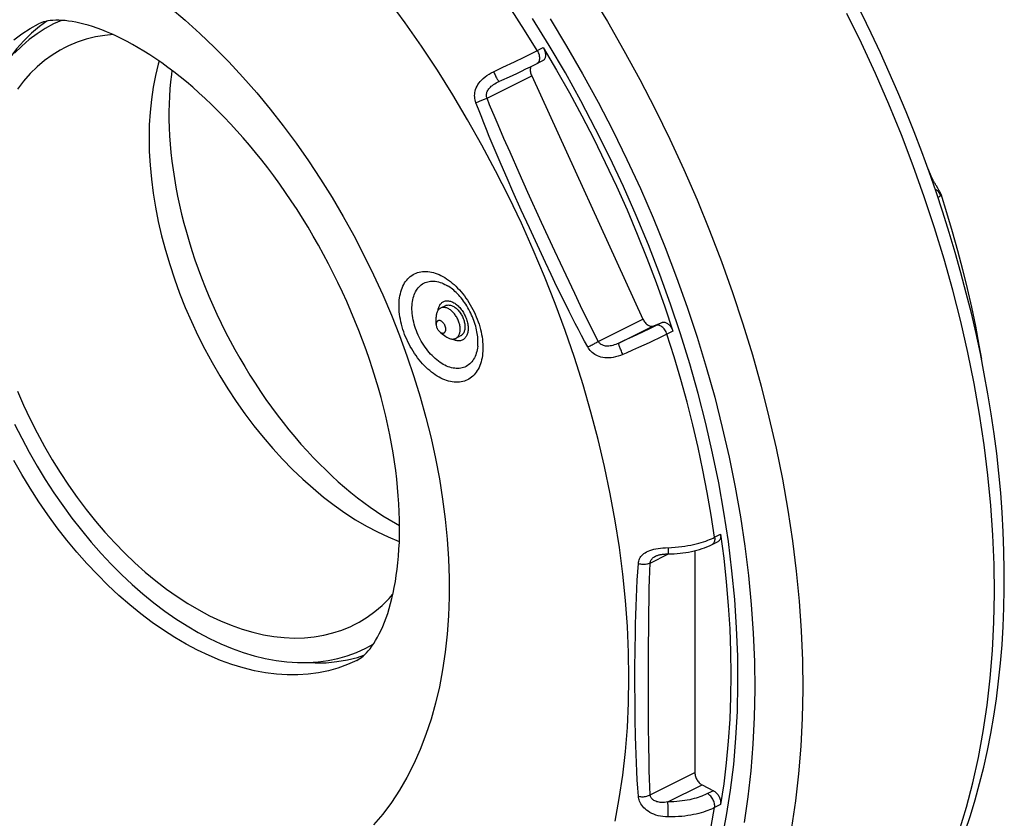
# Model space of a CAD drawing. Units: millimetres. Extents: x -22 to 22, y -38 to 65.
# Drawn here: x -7 to 22, y -26 to -2 of the extents above; entities that cross this region are included whole.
import ezdxf

# ---------------------------------------------------------------- set-up
doc = ezdxf.new("R2010")
doc.units = ezdxf.units.MM
doc.header["$LTSCALE"] = 16.335
doc.layers.get('0').update_dxf_attribs({"linetype": 'CONTINUOUS'})
for name, color, linetype in [('ASSI', 7, 'CONTINUOUS'), ('RACCORDO', 7, 'CONTINUOUS'), ('SMUSSO', 7, 'CONTINUOUS')]:
    doc.layers.add(name, color=color, linetype=linetype)

msp = doc.modelspace()

# ---------------------------------------------------------------- linework, layer by layer
at = {"color": 7, "linetype": 'CONTINUOUS'}
for p, q in [((-5.946, -2.149), (-6.162, -2.305)), ((-5.514, -2.125), (-5.748, -2.231)), ((3.464, -20.656), (3.688, -20.534)), ((3.226, -20.924), (3.414, -20.862)), ((2.924, -20.998), (3.226, -20.924))]:
    msp.add_line(p, q, dxfattribs=at)
for points in [[(-6.162, -2.305), (-6.399, -2.506), (-6.624, -2.728), (-6.836, -2.969), (-7.034, -3.228), (-7.144, -3.393)], [(-5.748, -2.231), (-5.99, -2.363), (-6.233, -2.519), (-6.465, -2.694), (-6.685, -2.886), (-6.895, -3.097)], [(-3.991, -2.546), (-4.228, -2.569), (-4.51, -2.616), (-4.783, -2.684), (-5.048, -2.771), (-5.305, -2.878), (-5.402, -2.924)], [(-5.402, -2.924), (-5.553, -3.004), (-5.79, -3.15), (-6.017, -3.314), (-6.232, -3.497), (-6.436, -3.697), (-6.628, -3.916), (-6.808, -4.151)], [(-6.808, -13.07), (-6.628, -13.485), (-6.436, -13.896), (-6.232, -14.3), (-6.017, -14.698), (-5.79, -15.09), (-5.553, -15.472), (-5.305, -15.846), (-5.048, -16.21), (-4.783, -16.562), (-4.51, -16.903), (-4.228, -17.233), (-3.94, -17.548), (-3.645, -17.85), (-3.345, -18.138), (-3.039, -18.41), (-2.73, -18.666), (-2.416, -18.906), (-2.1, -19.129), (-1.783, -19.334), (-1.464, -19.522), (-1.142, -19.693)], [(-6.895, -14.037), (-6.685, -14.458), (-6.465, -14.871), (-6.233, -15.277), (-5.99, -15.676), (-5.738, -16.065), (-5.476, -16.445), (-5.205, -16.815), (-4.926, -17.173), (-4.639, -17.519), (-4.344, -17.854), (-4.044, -18.174), (-3.737, -18.481), (-3.424, -18.774), (-3.107, -19.05), (-2.786, -19.311), (-2.461, -19.557), (-2.134, -19.785), (-1.805, -19.995), (-1.475, -20.188), (-1.142, -20.364)], [(3.118, -19.963), (3.269, -19.883), (3.506, -19.738), (3.733, -19.573), (3.948, -19.391), (4.152, -19.19), (4.267, -19.059)], [(-1.142, -19.693), (-0.82, -19.844), (-0.501, -19.976), (-0.183, -20.088), (0.132, -20.181), (0.446, -20.254), (0.756, -20.307), (1.061, -20.34), (1.362, -20.353), (1.656, -20.346), (1.944, -20.319), (2.226, -20.271), (2.499, -20.204), (2.765, -20.116), (3.022, -20.009), (3.118, -19.963)], [(-1.142, -20.364), (-0.809, -20.521), (-0.479, -20.658), (-0.15, -20.776), (0.177, -20.876), (0.502, -20.955), (0.823, -21.015), (1.14, -21.055), (1.453, -21.076), (1.76, -21.076), (2.061, -21.056), (2.355, -21.017), (2.642, -20.957), (2.921, -20.878), (3.193, -20.779), (3.464, -20.656)], [(1.683, -21.076), (1.971, -21.088), (2.296, -21.081), (2.614, -21.05), (2.924, -20.998)]]:
    msp.add_lwpolyline(points, dxfattribs=at)
at = {"layer": 'ASSI', "color": 7, "linetype": 'CONTINUOUS'}
for p, q in [((5.815, -10.545), (5.674, -10.615)), ((6.263, -11.439), (6.121, -11.51))]:
    msp.add_line(p, q, dxfattribs=at)
for points in [[(13.975, -26.316), (14.115, -25.589), (14.231, -24.844), (14.323, -24.082), (14.389, -23.305), (14.432, -22.511), (14.449, -21.705), (14.442, -20.887), (14.41, -20.056), (14.353, -19.215), (14.272, -18.366), (14.166, -17.507), (14.036, -16.642), (13.881, -15.772), (13.702, -14.897), (13.5, -14.019), (13.275, -13.14), (13.025, -12.258), (12.754, -11.378), (12.46, -10.5), (12.144, -9.624), (11.806, -8.752), (11.447, -7.887), (11.068, -7.026), (10.668, -6.174), (10.249, -5.332), (9.811, -4.498), (9.355, -3.676), (8.881, -2.867), (8.389, -2.07)], [(5.815, -10.545), (5.824, -10.541), (5.843, -10.534), (5.862, -10.529), (5.883, -10.525), (5.904, -10.524), (5.925, -10.525), (5.948, -10.528), (5.97, -10.533), (5.993, -10.54), (6.016, -10.548), (6.039, -10.559)], [(6.039, -10.559), (6.062, -10.572), (6.085, -10.586), (6.108, -10.602), (6.131, -10.619), (6.153, -10.639), (6.174, -10.66), (6.195, -10.682), (6.216, -10.705), (6.236, -10.73), (6.254, -10.756), (6.272, -10.783), (6.289, -10.811), (6.305, -10.839), (6.32, -10.869), (6.333, -10.898), (6.345, -10.928), (6.356, -10.959), (6.366, -10.99), (6.374, -11.02), (6.381, -11.051), (6.386, -11.081), (6.39, -11.111), (6.392, -11.14), (6.393, -11.169), (6.392, -11.197), (6.39, -11.224), (6.386, -11.25), (6.381, -11.275), (6.374, -11.299), (6.366, -11.321), (6.356, -11.342), (6.345, -11.362), (6.333, -11.379), (6.32, -11.396), (6.305, -11.41), (6.289, -11.423), (6.272, -11.434), (6.263, -11.439)]]:
    msp.add_lwpolyline(points, dxfattribs=at)
at = {"layer": 'RACCORDO', "color": 253, "linetype": 'CONTINUOUS'}
for p, q in [((8.143, -3.207), (8.433, -3.064)), ((8.433, -3.064), (8.703, -2.929)), ((7.514, -3.511), (7.851, -3.349)), ((7.851, -3.349), (8.143, -3.207)), ((7.044, -4.423), (8.362, -3.764)), ((7.237, -3.643), (7.514, -3.511)), ((7.399, -3.928), (7.402, -3.928)), ((6.717, -4.555), (6.824, -4.512)), ((6.824, -4.512), (6.94, -4.465)), ((6.94, -4.465), (7.044, -4.423)), ((7.723, -6.017), (7.544, -5.609)), ((7.992, -6.624), (7.723, -6.017)), ((7.635, -6.783), (7.459, -6.377)), ((8.253, -7.202), (7.992, -6.624)), ((7.808, -7.174), (7.635, -6.783)), ((8.056, -7.73), (7.808, -7.174)), ((8.656, -8.088), (8.253, -7.202)), ((8.294, -8.252), (8.056, -7.73)), ((9.047, -8.937), (8.656, -8.088)), ((8.529, -8.762), (8.294, -8.252)), ((8.769, -9.275), (8.529, -8.762)), ((9.375, -9.641), (9.047, -8.937)), ((8.936, -9.626), (8.769, -9.275)), ((9.109, -9.986), (8.936, -9.626)), ((9.632, -10.185), (9.375, -9.641)), ((9.287, -10.349), (9.109, -9.986)), ((9.468, -10.712), (9.287, -10.349)), ((9.806, -10.549), (9.632, -10.185)), ((9.982, -10.909), (9.806, -10.549)), ((10.155, -11.26), (9.982, -10.909)), ((10.327, -11.599), (11.645, -10.94)), ((12.215, -11.04), (11.958, -11.167)), ((10.327, -11.599), (10.155, -11.26)), ((10.936, -11.649), (11.941, -11.146)), ((11.653, -11.316), (11.462, -11.406)), ((11.818, -11.236), (11.653, -11.316)), ((11.958, -11.167), (11.818, -11.236)), ((12.531, -11.297), (12.309, -11.407)), ((6.039, -11.539), (6.022, -11.53)), ((6.065, -11.551), (6.039, -11.539)), ((6.091, -11.561), (6.065, -11.551)), ((11.095, -11.576), (10.936, -11.649)), ((11.248, -11.506), (11.095, -11.576)), ((11.462, -11.406), (11.248, -11.506)), ((11.969, -11.572), (11.829, -11.638)), ((12.096, -11.511), (11.969, -11.572)), ((12.209, -11.457), (12.096, -11.511)), ((12.309, -11.407), (12.209, -11.457)), ((11.51, -11.783), (11.334, -11.862)), ((11.675, -11.708), (11.51, -11.783)), ((11.829, -11.638), (11.675, -11.708)), ((13.758, -17.38), (13.935, -17.292)), ((12.388, -17.683), (12.388, -17.769)), ((11.859, -18.139), (12.399, -17.87)), ((11.41, -21.219), (11.414, -20.71)), ((11.807, -21.461), (11.808, -20.698)), ((11.409, -21.726), (11.41, -21.219)), ((11.807, -22.221), (11.807, -21.461)), ((11.411, -22.234), (11.409, -21.726)), ((11.417, -22.745), (11.411, -22.234)), ((11.812, -22.985), (11.807, -22.221)), ((11.428, -23.262), (11.417, -22.745)), ((11.818, -23.499), (11.812, -22.985)), ((11.827, -24.011), (11.818, -23.499)), ((11.859, -24.981), (13.177, -24.322)), ((12.383, -25.191), (13.389, -24.688)), ((13.727, -24.857), (13.55, -24.945)), ((12.384, -25.231), (12.383, -25.191)), ((12.385, -25.283), (12.384, -25.231)), ((13.935, -25.269), (13.758, -25.357)), ((12.387, -25.376), (12.385, -25.283)), ((12.388, -25.478), (12.387, -25.376)), ((12.388, -25.576), (12.388, -25.478)), ((12.388, -25.634), (12.388, -25.576))]:
    msp.add_line(p, q, dxfattribs=at)
at = {"layer": 'RACCORDO', "color": 7, "linetype": 'CONTINUOUS'}
for p, q in [((8.323, -3.496), (8.446, -3.436)), ((8.446, -3.436), (8.691, -3.314)), ((7.703, -3.791), (7.919, -3.69)), ((7.919, -3.69), (8.059, -3.624)), ((8.059, -3.624), (8.194, -3.559)), ((8.194, -3.559), (8.323, -3.496)), ((8.362, -3.764), (11.645, -10.94)), ((7.369, -3.943), (7.396, -3.931)), ((7.369, -3.943), (7.369, -3.943)), ((7.396, -3.931), (7.483, -3.891)), ((7.483, -3.891), (7.703, -3.791)), ((20.15, -6.722), (20.031, -6.436)), ((20.495, -7.785), (20.297, -7.19)), ((20.432, -7.249), (20.432, -7.249)), ((11.941, -11.146), (12.215, -11.04)), ((13.177, -17.774), (13.177, -24.322)), ((3.702, -20.514), (3.757, -20.427)), ((13.389, -24.688), (13.727, -24.857))]:
    msp.add_line(p, q, dxfattribs=at)
at = {"layer": 'RACCORDO', "color": 253, "linetype": 'CONTINUOUS'}
for points in [[(8.526, -3.018), (8.153, -2.412), (7.77, -1.814), (7.379, -1.226), (6.978, -0.647), (6.568, -0.077), (6.15, 0.482), (5.724, 1.03), (5.29, 1.567), (4.849, 2.092)], [(10.088, -1.323), (10.595, -2.16), (11.084, -3.011), (11.555, -3.874), (12.007, -4.747), (12.439, -5.631), (12.851, -6.524), (13.243, -7.424), (13.613, -8.331), (13.962, -9.242), (14.288, -10.158), (14.592, -11.077), (14.873, -11.997), (15.13, -12.917), (15.364, -13.836), (15.573, -14.754), (15.759, -15.668), (15.92, -16.577), (16.056, -17.481), (16.167, -18.378), (16.253, -19.266), (16.313, -20.145), (16.349, -21.014), (16.359, -21.871), (16.344, -22.716), (16.303, -23.546), (16.237, -24.361), (16.146, -25.161), (16.03, -25.943)], [(10.824, -25.753), (10.948, -25.086), (11.05, -24.403), (11.13, -23.704), (11.187, -22.991), (11.221, -22.264), (11.232, -21.525), (11.221, -20.775), (11.187, -20.014), (11.131, -19.244), (11.051, -18.467), (10.95, -17.681), (10.826, -16.89), (10.68, -16.094), (10.511, -15.293), (10.321, -14.491), (10.11, -13.687), (9.877, -12.882), (9.624, -12.078), (9.35, -11.277), (9.056, -10.477), (8.742, -9.682), (8.409, -8.893), (8.057, -8.109), (7.687, -7.333), (7.299, -6.565), (6.894, -5.806), (6.472, -5.059), (6.034, -4.323), (5.58, -3.599), (5.112, -2.89), (4.63, -2.195), (4.133, -1.515)], [(-2.307, -1.748), (-1.865, -2.12), (-1.428, -2.513), (-0.997, -2.924), (-0.574, -3.353), (-0.159, -3.8), (0.248, -4.264), (0.646, -4.744), (1.034, -5.239), (1.41, -5.748), (1.776, -6.271), (2.13, -6.807), (2.471, -7.353), (2.799, -7.91), (3.114, -8.478), (3.414, -9.053), (3.698, -9.636), (3.969, -10.227), (4.223, -10.822), (4.46, -11.421), (4.682, -12.025), (4.886, -12.631), (5.072, -13.237), (5.242, -13.845), (5.393, -14.452), (5.525, -15.056), (5.64, -15.658), (5.735, -16.256), (5.811, -16.848), (5.869, -17.435), (5.908, -18.014), (5.927, -18.586), (5.927, -19.148), (5.908, -19.7), (5.869, -20.241), (5.811, -20.771), (5.735, -21.287), (5.64, -21.789), (5.525, -22.277), (5.393, -22.748), (5.242, -23.204), (5.072, -23.642), (4.886, -24.063), (4.682, -24.464), (4.46, -24.846), (4.223, -25.208), (3.969, -25.549), (3.698, -25.87)], [(20.975, -26.051), (21.19, -25.347), (21.38, -24.623), (21.546, -23.878), (21.687, -23.114), (21.803, -22.332), (21.894, -21.533), (21.96, -20.717), (22, -19.887), (22.016, -19.043), (22.006, -18.186), (21.97, -17.317), (21.909, -16.438), (21.823, -15.549), (21.712, -14.652), (21.576, -13.749), (21.416, -12.839), (21.23, -11.925), (21.021, -11.008), (20.787, -10.088), (20.529, -9.168), (20.249, -8.248), (19.945, -7.33), (19.619, -6.414), (19.27, -5.502), (18.9, -4.596), (18.508, -3.695), (18.096, -2.803), (17.664, -1.919)], [(-6.922, -2.701), (-6.685, -2.523), (-6.438, -2.364), (-6.191, -2.229)], [(8.905, -2.08), (9.393, -2.886), (9.865, -3.706), (10.319, -4.537), (10.754, -5.379), (11.171, -6.231), (11.568, -7.09), (11.944, -7.957), (12.301, -8.831), (12.637, -9.709), (12.951, -10.591), (13.244, -11.476), (13.514, -12.362), (13.762, -13.249), (13.987, -14.135), (14.189, -15.018), (14.367, -15.898), (14.522, -16.775), (14.653, -17.645), (14.76, -18.508), (14.843, -19.364), (14.901, -20.211), (14.935, -21.047), (14.945, -21.873), (14.93, -22.685), (14.891, -23.484), (14.827, -24.27), (14.739, -25.039), (14.627, -25.792)], [(8.526, -3.018), (8.543, -3.048), (8.558, -3.08), (8.57, -3.113), (8.58, -3.146), (8.587, -3.178), (8.591, -3.21), (8.592, -3.241), (8.591, -3.271), (8.586, -3.298), (8.579, -3.324), (8.569, -3.347), (8.556, -3.367), (8.541, -3.383), (8.524, -3.397), (8.514, -3.402)], [(-2.629, -3.33), (-2.655, -3.414), (-2.737, -3.751), (-2.806, -4.101), (-2.859, -4.461), (-2.897, -4.832), (-2.92, -5.212), (-2.927, -5.601), (-2.92, -5.997), (-2.897, -6.401), (-2.859, -6.809), (-2.806, -7.223), (-2.737, -7.641), (-2.655, -8.062), (-2.557, -8.484), (-2.445, -8.908), (-2.319, -9.332), (-2.179, -9.755), (-2.025, -10.177), (-1.858, -10.595), (-1.678, -11.01), (-1.486, -11.421), (-1.282, -11.826), (-1.067, -12.224), (-0.84, -12.615), (-0.603, -12.998), (-0.356, -13.371), (-0.099, -13.735), (0.167, -14.088), (0.44, -14.429), (0.722, -14.758), (1.01, -15.073), (1.305, -15.375), (1.605, -15.663), (1.91, -15.935), (2.22, -16.191), (2.533, -16.431), (2.849, -16.654), (3.168, -16.86), (3.487, -17.048), (3.808, -17.218)], [(6.717, -4.555), (6.704, -4.516), (6.693, -4.475), (6.686, -4.434), (6.681, -4.391), (6.679, -4.347), (6.681, -4.303), (6.687, -4.257), (6.696, -4.21), (6.709, -4.163), (6.727, -4.116), (6.749, -4.067), (6.777, -4.02), (6.809, -3.973), (6.846, -3.926), (6.888, -3.881), (6.935, -3.837), (6.987, -3.794), (7.043, -3.753), (7.103, -3.715), (7.168, -3.678), (7.237, -3.643)], [(7.237, -3.643), (7.251, -3.674), (7.265, -3.705), (7.28, -3.735), (7.294, -3.765), (7.308, -3.792), (7.322, -3.818), (7.335, -3.842), (7.348, -3.864), (7.359, -3.882), (7.37, -3.898), (7.379, -3.911), (7.387, -3.92), (7.394, -3.926), (7.399, -3.928)], [(7.044, -4.423), (7.037, -4.403), (7.033, -4.383), (7.03, -4.362), (7.029, -4.34), (7.029, -4.318), (7.032, -4.295), (7.036, -4.272), (7.043, -4.248), (7.053, -4.223), (7.065, -4.198), (7.08, -4.173), (7.098, -4.147), (7.119, -4.122), (7.144, -4.096), (7.171, -4.071), (7.202, -4.046), (7.236, -4.021), (7.273, -3.997), (7.314, -3.973), (7.357, -3.95), (7.369, -3.943)], [(7.459, -6.377), (7.283, -5.965), (7.197, -5.759), (7.112, -5.554), (7.028, -5.349), (6.947, -5.147), (6.868, -4.947), (6.791, -4.75), (6.717, -4.555)], [(7.285, -5.004), (7.122, -4.614), (7.044, -4.423)], [(7.544, -5.609), (7.369, -5.204), (7.285, -5.004)], [(20.141, -6.7), (20.14, -6.7), (20.137, -6.702), (20.13, -6.705), (20.128, -6.706)], [(20.428, -7.296), (20.417, -7.264), (20.401, -7.234), (20.383, -7.205), (20.361, -7.179), (20.337, -7.155), (20.31, -7.134), (20.281, -7.117), (20.27, -7.112)], [(20.432, -7.249), (20.435, -7.259), (20.437, -7.274), (20.435, -7.286), (20.428, -7.296)], [(20.428, -7.296), (20.415, -7.31), (20.397, -7.325), (20.375, -7.341), (20.353, -7.357)], [(5.686, -12.684), (5.629, -12.655), (5.573, -12.622), (5.518, -12.586), (5.462, -12.548), (5.407, -12.506), (5.352, -12.461), (5.298, -12.414), (5.245, -12.365), (5.193, -12.313), (5.142, -12.258), (5.092, -12.201), (5.043, -12.143), (4.995, -12.082), (4.949, -12.019), (4.905, -11.954), (4.862, -11.888), (4.821, -11.82), (4.781, -11.751), (4.744, -11.681), (4.708, -11.61), (4.675, -11.538), (4.643, -11.465), (4.614, -11.391), (4.587, -11.317), (4.562, -11.243), (4.54, -11.168), (4.52, -11.093), (4.502, -11.019), (4.487, -10.945), (4.474, -10.871), (4.464, -10.798), (4.456, -10.726), (4.451, -10.655), (4.448, -10.585), (4.448, -10.516), (4.451, -10.448), (4.456, -10.382), (4.464, -10.317), (4.474, -10.254), (4.487, -10.194), (4.502, -10.135), (4.52, -10.078), (4.54, -10.024), (4.562, -9.972), (4.587, -9.922), (4.614, -9.875), (4.643, -9.831), (4.675, -9.789), (4.708, -9.75), (4.744, -9.715), (4.781, -9.682), (4.821, -9.652), (4.862, -9.626), (4.905, -9.602), (4.949, -9.582), (4.995, -9.566), (5.043, -9.552), (5.092, -9.542), (5.142, -9.535), (5.193, -9.532), (5.245, -9.532), (5.298, -9.536), (5.352, -9.543), (5.407, -9.553), (5.462, -9.566), (5.518, -9.583), (5.573, -9.603), (5.629, -9.627), (5.686, -9.653)], [(5.803, -12.303), (5.755, -12.277), (5.706, -12.248), (5.658, -12.217), (5.61, -12.182), (5.563, -12.146), (5.516, -12.106), (5.47, -12.064), (5.425, -12.02), (5.381, -11.973), (5.338, -11.924), (5.296, -11.874), (5.255, -11.821), (5.215, -11.767), (5.177, -11.711), (5.141, -11.653), (5.106, -11.594), (5.073, -11.534), (5.042, -11.473), (5.013, -11.411), (4.985, -11.348), (4.96, -11.284), (4.937, -11.221), (4.916, -11.156), (4.897, -11.092), (4.88, -11.028), (4.866, -10.964), (4.854, -10.9), (4.844, -10.837), (4.837, -10.775), (4.832, -10.713), (4.83, -10.653), (4.83, -10.593), (4.832, -10.535), (4.837, -10.478), (4.844, -10.423), (4.854, -10.37), (4.866, -10.318), (4.88, -10.268), (4.897, -10.221), (4.916, -10.175), (4.937, -10.132), (4.96, -10.092), (4.985, -10.054), (5.013, -10.018), (5.042, -9.985), (5.073, -9.955), (5.106, -9.928), (5.141, -9.904), (5.177, -9.883), (5.215, -9.865), (5.255, -9.85), (5.296, -9.838), (5.338, -9.829), (5.381, -9.824), (5.425, -9.821), (5.47, -9.822), (5.516, -9.826), (5.563, -9.834), (5.61, -9.844), (5.658, -9.858), (5.706, -9.874), (5.755, -9.894), (5.803, -9.917)], [(5.686, -9.653), (5.742, -9.683), (5.798, -9.716), (5.853, -9.751), (5.909, -9.79), (5.964, -9.832), (6.019, -9.876), (6.073, -9.923), (6.126, -9.973), (6.178, -10.025), (6.229, -10.079), (6.279, -10.136), (6.328, -10.195), (6.376, -10.256), (6.422, -10.319), (6.466, -10.383), (6.509, -10.449), (6.55, -10.517), (6.59, -10.586), (6.627, -10.656), (6.663, -10.728), (6.696, -10.8), (6.728, -10.873), (6.757, -10.947), (6.784, -11.021), (6.809, -11.095), (6.831, -11.17), (6.851, -11.244), (6.869, -11.318), (6.884, -11.392), (6.897, -11.466), (6.907, -11.539), (6.915, -11.611), (6.92, -11.683), (6.923, -11.753), (6.923, -11.822), (6.92, -11.889), (6.915, -11.956), (6.907, -12.02), (6.897, -12.083), (6.884, -12.144), (6.869, -12.203), (6.851, -12.259), (6.831, -12.314), (6.809, -12.366), (6.784, -12.415), (6.757, -12.462), (6.728, -12.507), (6.696, -12.548), (6.663, -12.587), (6.627, -12.623), (6.59, -12.655), (6.55, -12.685), (6.509, -12.712), (6.466, -12.735), (6.422, -12.755), (6.376, -12.772), (6.328, -12.785), (6.279, -12.795), (6.229, -12.802), (6.178, -12.805), (6.126, -12.805), (6.073, -12.802), (6.019, -12.795), (5.964, -12.785), (5.909, -12.771), (5.853, -12.754), (5.798, -12.734), (5.742, -12.711), (5.686, -12.684)], [(5.803, -9.917), (5.852, -9.943), (5.882, -9.96)], [(5.652, -10.525), (5.666, -10.504), (5.681, -10.486), (5.697, -10.469), (5.714, -10.454), (5.733, -10.44), (5.752, -10.429), (5.772, -10.419), (5.794, -10.412), (5.816, -10.406), (5.839, -10.403), (5.862, -10.401), (5.886, -10.401), (5.911, -10.404), (5.936, -10.408), (5.962, -10.414), (5.987, -10.422), (6.013, -10.433), (6.039, -10.445)], [(6.039, -10.445), (6.065, -10.459), (6.091, -10.474), (6.116, -10.492), (6.142, -10.511), (6.167, -10.532), (6.192, -10.554), (6.216, -10.578), (6.24, -10.603), (6.262, -10.629), (6.284, -10.657), (6.306, -10.686), (6.326, -10.716), (6.346, -10.747), (6.364, -10.779), (6.381, -10.811), (6.397, -10.844), (6.412, -10.878), (6.426, -10.912), (6.438, -10.946), (6.449, -10.98), (6.459, -11.015), (6.467, -11.049), (6.474, -11.083), (6.479, -11.117), (6.483, -11.15), (6.485, -11.183), (6.486, -11.215), (6.485, -11.247), (6.483, -11.277), (6.479, -11.307), (6.474, -11.336), (6.467, -11.363), (6.459, -11.389), (6.449, -11.414), (6.438, -11.437), (6.426, -11.459), (6.412, -11.479), (6.397, -11.498), (6.381, -11.515), (6.364, -11.53), (6.346, -11.543), (6.326, -11.555), (6.306, -11.564), (6.284, -11.572), (6.262, -11.578), (6.24, -11.581), (6.216, -11.583), (6.192, -11.583), (6.167, -11.58), (6.142, -11.576), (6.116, -11.57), (6.091, -11.561)], [(5.598, -10.683), (5.599, -10.677), (5.604, -10.648), (5.611, -10.621), (5.619, -10.595), (5.629, -10.57), (5.64, -10.547), (5.652, -10.525)], [(10.014, -11.761), (9.923, -11.593), (9.832, -11.422), (9.742, -11.248), (9.65, -11.072), (9.559, -10.893), (9.468, -10.712)], [(12.354, -11.385), (12.342, -11.352), (12.328, -11.32), (12.311, -11.289), (12.292, -11.26), (12.272, -11.233), (12.25, -11.208), (12.227, -11.185), (12.203, -11.166), (12.178, -11.149), (12.153, -11.136), (12.129, -11.127), (12.104, -11.122), (12.081, -11.12), (12.059, -11.122), (12.038, -11.128)], [(10.014, -11.761), (10.038, -11.75), (10.064, -11.738), (10.091, -11.725), (10.118, -11.711), (10.146, -11.698), (10.174, -11.683), (10.202, -11.669), (10.229, -11.654), (10.255, -11.64), (10.281, -11.626), (10.305, -11.612), (10.327, -11.599)], [(10.936, -11.649), (10.888, -11.67), (10.843, -11.688), (10.798, -11.704), (10.756, -11.716), (10.715, -11.726), (10.676, -11.733), (10.639, -11.738), (10.604, -11.739), (10.571, -11.739), (10.54, -11.736), (10.511, -11.731), (10.484, -11.723), (10.46, -11.715), (10.437, -11.704), (10.416, -11.692), (10.397, -11.679), (10.38, -11.665), (10.364, -11.65), (10.35, -11.634), (10.338, -11.617), (10.327, -11.599)], [(13.758, -17.38), (13.658, -16.722), (13.543, -16.061), (13.415, -15.397), (13.272, -14.731), (13.116, -14.063), (12.946, -13.394), (12.762, -12.724), (12.565, -12.054), (12.354, -11.385)], [(6.77, -11.737), (6.763, -11.796), (6.753, -11.85), (6.741, -11.902), (6.727, -11.951), (6.71, -11.999), (6.691, -12.044), (6.67, -12.087), (6.647, -12.128), (6.621, -12.166), (6.594, -12.201), (6.565, -12.234), (6.534, -12.264), (6.501, -12.291), (6.466, -12.315), (6.429, -12.337), (6.391, -12.355), (6.352, -12.37), (6.311, -12.382), (6.269, -12.39), (6.226, -12.396), (6.182, -12.398), (6.136, -12.397), (6.09, -12.393), (6.044, -12.386), (5.996, -12.375), (5.949, -12.362), (5.9, -12.345), (5.852, -12.325), (5.803, -12.303)], [(11.053, -11.984), (10.98, -12.013), (10.909, -12.037), (10.84, -12.057), (10.771, -12.071), (10.705, -12.081), (10.64, -12.086), (10.578, -12.087), (10.518, -12.083), (10.461, -12.075), (10.407, -12.063), (10.356, -12.047), (10.308, -12.029), (10.263, -12.007), (10.221, -11.982), (10.183, -11.956), (10.147, -11.927), (10.115, -11.897), (10.085, -11.865), (10.059, -11.831), (10.035, -11.797), (10.014, -11.761)], [(11.053, -11.984), (11.039, -11.953), (11.025, -11.922), (11.011, -11.891), (10.998, -11.861), (10.986, -11.831), (10.975, -11.802), (10.965, -11.775), (10.956, -11.749), (10.948, -11.726), (10.942, -11.706), (10.938, -11.688), (10.935, -11.673), (10.933, -11.662), (10.934, -11.654), (10.936, -11.649)], [(11.334, -11.862), (11.149, -11.943), (11.053, -11.984)], [(-1.495, -20.714), (-1.833, -20.535), (-2.171, -20.338), (-2.506, -20.123), (-2.84, -19.891), (-3.171, -19.641), (-3.499, -19.375), (-3.822, -19.093), (-4.14, -18.795), (-4.453, -18.482), (-4.76, -18.155), (-5.06, -17.814), (-5.353, -17.461), (-5.638, -17.096), (-5.914, -16.719), (-6.181, -16.331), (-6.438, -15.934), (-6.685, -15.528), (-6.922, -15.114)], [(3.808, -17.218), (4.128, -17.369), (4.448, -17.5), (4.457, -17.504)], [(12.492, -17.679), (12.594, -17.673), (12.693, -17.664), (12.789, -17.653), (12.882, -17.641), (12.972, -17.626), (13.058, -17.61), (13.141, -17.593), (13.22, -17.574), (13.295, -17.554), (13.366, -17.534), (13.433, -17.513), (13.497, -17.491), (13.556, -17.469), (13.612, -17.447), (13.664, -17.425), (13.713, -17.402), (13.758, -17.38)], [(13.758, -17.38), (13.762, -17.412), (13.762, -17.443), (13.759, -17.471), (13.754, -17.498), (13.745, -17.523), (13.734, -17.545), (13.721, -17.563), (13.705, -17.579), (13.687, -17.591), (13.684, -17.592)], [(11.511, -18.153), (11.515, -18.117), (11.523, -18.082), (11.534, -18.048), (11.548, -18.014), (11.565, -17.981), (11.586, -17.95), (11.612, -17.919), (11.641, -17.89), (11.674, -17.862), (11.712, -17.835), (11.754, -17.811), (11.8, -17.788), (11.851, -17.767), (11.906, -17.749), (11.965, -17.733), (12.027, -17.719), (12.093, -17.707), (12.163, -17.698), (12.235, -17.691), (12.31, -17.686), (12.492, -17.679)], [(11.859, -18.139), (11.861, -18.121), (11.865, -18.103), (11.871, -18.085), (11.879, -18.067), (11.889, -18.049), (11.901, -18.032), (11.915, -18.014), (11.931, -17.998), (11.95, -17.981), (11.971, -17.965), (11.996, -17.949), (12.023, -17.934), (12.03, -17.93)], [(12.388, -17.769), (12.388, -17.815), (12.387, -17.833), (12.387, -17.848), (12.387, -17.859), (12.386, -17.866), (12.386, -17.869), (12.386, -17.87)], [(11.414, -20.71), (11.422, -20.196), (11.428, -19.937), (11.435, -19.677), (11.443, -19.417), (11.454, -19.156), (11.465, -18.899), (11.479, -18.647), (11.494, -18.398), (11.511, -18.153)], [(11.511, -18.153), (11.54, -18.16), (11.57, -18.166), (11.6, -18.17), (11.631, -18.172), (11.663, -18.173), (11.694, -18.173), (11.725, -18.171), (11.755, -18.167), (11.783, -18.162), (11.81, -18.156), (11.836, -18.148), (11.859, -18.139)], [(11.818, -19.664), (11.827, -19.142), (11.833, -18.885), (11.841, -18.633), (11.849, -18.384), (11.859, -18.139)], [(11.808, -20.698), (11.814, -19.924), (11.818, -19.664)], [(3.2, -21.012), (2.923, -21.137), (2.647, -21.238), (2.362, -21.319), (2.07, -21.379), (1.769, -21.42), (1.463, -21.44), (1.15, -21.44), (0.831, -21.419), (0.508, -21.378), (0.18, -21.317), (-0.151, -21.236), (-0.484, -21.134), (-0.82, -21.014), (-1.158, -20.873), (-1.495, -20.714)], [(11.511, -25.022), (11.494, -24.783), (11.479, -24.54), (11.465, -24.292), (11.454, -24.038), (11.443, -23.779), (11.435, -23.52), (11.428, -23.262)], [(11.859, -24.981), (11.849, -24.746), (11.841, -24.506), (11.833, -24.261), (11.827, -24.011)], [(11.511, -25.022), (11.54, -25.028), (11.57, -25.032), (11.6, -25.035), (11.631, -25.035), (11.663, -25.034), (11.694, -25.031), (11.725, -25.027), (11.755, -25.021), (11.783, -25.013), (11.81, -25.004), (11.836, -24.993), (11.859, -24.981)], [(12.383, -25.191), (12.333, -25.198), (12.285, -25.203), (12.24, -25.205), (12.197, -25.205), (12.156, -25.203), (12.119, -25.198), (12.084, -25.191), (12.051, -25.182), (12.022, -25.171), (11.995, -25.159), (11.971, -25.146), (11.95, -25.131), (11.931, -25.116), (11.915, -25.1), (11.901, -25.083), (11.889, -25.066), (11.879, -25.049), (11.871, -25.032), (11.865, -25.015), (11.861, -24.998), (11.859, -24.981)], [(13.55, -24.945), (13.512, -24.964), (13.47, -24.983), (13.425, -25.001), (13.378, -25.02), (13.327, -25.039), (13.273, -25.057), (13.216, -25.074), (13.155, -25.091), (13.091, -25.108), (13.024, -25.123), (12.954, -25.137), (12.88, -25.15), (12.804, -25.161), (12.724, -25.171), (12.643, -25.179), (12.559, -25.185), (12.472, -25.189), (12.383, -25.191)], [(13.758, -25.357), (13.762, -25.328), (13.762, -25.298), (13.759, -25.266), (13.754, -25.234), (13.745, -25.201), (13.734, -25.169), (13.721, -25.136), (13.705, -25.105), (13.687, -25.075), (13.667, -25.047), (13.646, -25.021), (13.623, -24.997), (13.599, -24.977), (13.575, -24.959), (13.55, -24.945)], [(12.388, -25.634), (12.309, -25.632), (12.233, -25.624), (12.161, -25.613), (12.091, -25.597), (12.025, -25.577), (11.962, -25.554), (11.904, -25.527), (11.849, -25.498), (11.799, -25.466), (11.753, -25.432), (11.711, -25.396), (11.673, -25.359), (11.64, -25.322), (11.611, -25.283), (11.586, -25.245), (11.565, -25.207), (11.548, -25.169), (11.533, -25.131), (11.523, -25.094), (11.515, -25.058), (11.511, -25.022)], [(12.354, -29.948), (12.565, -29.489), (12.762, -29.017), (12.946, -28.531), (13.116, -28.032), (13.272, -27.52), (13.415, -26.997), (13.543, -26.461), (13.658, -25.915), (13.758, -25.357)], [(13.758, -25.357), (13.713, -25.379), (13.664, -25.401), (13.612, -25.423), (13.556, -25.445), (13.496, -25.466), (13.433, -25.487), (13.365, -25.508), (13.294, -25.527), (13.219, -25.546), (13.14, -25.563), (13.058, -25.579), (12.972, -25.593), (12.882, -25.606), (12.789, -25.616), (12.693, -25.624), (12.594, -25.63), (12.492, -25.634), (12.388, -25.634)]]:
    msp.add_lwpolyline(points, dxfattribs=at)
at = {"layer": 'RACCORDO', "color": 7, "linetype": 'CONTINUOUS'}
for points in [[(20.297, -7.19), (20.09, -6.596), (19.874, -6.004), (19.648, -5.414), (19.413, -4.827), (19.168, -4.241), (18.915, -3.659), (18.653, -3.08), (18.383, -2.505), (18.104, -1.933), (17.817, -1.366), (17.521, -0.803), (17.218, -0.244), (16.906, 0.309)], [(-5.765, -2.126), (-5.842, -2.133), (-5.913, -2.142), (-5.978, -2.155), (-6.038, -2.17), (-6.093, -2.188), (-6.144, -2.207), (-6.191, -2.229)], [(-3.732, -2.669), (-3.885, -2.595), (-4.035, -2.526), (-4.181, -2.464), (-4.323, -2.407), (-4.461, -2.356), (-4.595, -2.311), (-4.725, -2.271), (-4.849, -2.236), (-4.97, -2.206), (-5.086, -2.181), (-5.197, -2.161), (-5.303, -2.145), (-5.405, -2.133), (-5.502, -2.126), (-5.594, -2.122), (-5.682, -2.122), (-5.765, -2.126)], [(3.757, -20.427), (3.811, -20.332), (3.865, -20.231), (3.918, -20.123), (3.969, -20.008), (4.019, -19.887), (4.067, -19.759), (4.113, -19.624), (4.157, -19.483), (4.199, -19.337), (4.239, -19.183), (4.275, -19.024), (4.309, -18.858), (4.34, -18.687), (4.368, -18.509), (4.393, -18.324), (4.414, -18.134), (4.432, -17.938), (4.446, -17.735), (4.457, -17.527), (4.463, -17.312), (4.465, -17.091), (4.462, -16.865), (4.455, -16.632), (4.444, -16.394), (4.427, -16.153), (4.406, -15.908), (4.381, -15.66), (4.35, -15.407), (4.314, -15.15), (4.273, -14.888), (4.227, -14.623), (4.175, -14.355), (4.119, -14.083), (4.056, -13.809), (3.989, -13.533), (3.917, -13.255), (3.839, -12.976), (3.756, -12.695), (3.667, -12.412), (3.574, -12.129), (3.475, -11.845), (3.371, -11.56), (3.262, -11.275), (3.148, -10.991), (3.029, -10.707), (2.906, -10.424), (2.778, -10.142), (2.645, -9.862), (2.508, -9.584), (2.367, -9.307), (2.221, -9.033), (2.072, -8.762), (1.919, -8.494), (1.762, -8.229), (1.602, -7.967), (1.438, -7.708), (1.27, -7.453), (1.1, -7.203), (0.928, -6.957), (0.753, -6.716), (0.576, -6.48), (0.397, -6.25), (0.217, -6.025), (0.034, -5.806), (-0.15, -5.591), (-0.335, -5.382), (-0.521, -5.179), (-0.708, -4.983), (-0.895, -4.793), (-1.082, -4.609), (-1.269, -4.432), (-1.455, -4.263), (-1.64, -4.099), (-1.825, -3.943), (-2.009, -3.793), (-2.192, -3.649), (-2.373, -3.512), (-2.553, -3.382), (-2.731, -3.259), (-2.906, -3.143), (-3.078, -3.035), (-3.247, -2.933), (-3.412, -2.838), (-3.574, -2.75), (-3.732, -2.669)], [(8.703, -2.929), (8.717, -2.955), (8.73, -2.981), (8.741, -3.008), (8.75, -3.035), (8.758, -3.063), (8.764, -3.09), (8.767, -3.116), (8.769, -3.143), (8.769, -3.168), (8.766, -3.192), (8.762, -3.215), (8.756, -3.235), (8.748, -3.255), (8.738, -3.272), (8.726, -3.287), (8.713, -3.299), (8.698, -3.31), (8.691, -3.313)], [(8.703, -2.929), (9.094, -3.592), (9.473, -4.263), (9.839, -4.941), (10.193, -5.626), (10.534, -6.319), (10.862, -7.018), (11.175, -7.721), (11.476, -8.43), (11.761, -9.142), (12.032, -9.857), (12.289, -10.575), (12.531, -11.297)], [(8.344, -3.486), (8.34, -3.494), (8.332, -3.516), (8.326, -3.539), (8.322, -3.564), (8.321, -3.591), (8.322, -3.618), (8.326, -3.647), (8.332, -3.676), (8.339, -3.705), (8.349, -3.734), (8.362, -3.764)], [(-2.252, -3.604), (-2.269, -3.726), (-2.294, -3.936), (-2.313, -4.15), (-2.328, -4.369), (-2.337, -4.593), (-2.341, -4.822), (-2.34, -5.055), (-2.334, -5.293), (-2.322, -5.535), (-2.305, -5.78), (-2.282, -6.029), (-2.254, -6.28), (-2.22, -6.534), (-2.181, -6.792), (-2.135, -7.052), (-2.085, -7.314), (-2.028, -7.579), (-1.966, -7.845), (-1.898, -8.112), (-1.825, -8.38), (-1.746, -8.649), (-1.662, -8.919), (-1.573, -9.188), (-1.477, -9.458), (-1.377, -9.728), (-1.271, -9.997), (-1.161, -10.266), (-1.045, -10.533), (-0.924, -10.798), (-0.799, -11.062), (-0.669, -11.324), (-0.534, -11.583), (-0.396, -11.84), (-0.252, -12.093), (-0.105, -12.344), (0.046, -12.592), (0.201, -12.836), (0.36, -13.076), (0.522, -13.312), (0.687, -13.543), (0.855, -13.77), (1.026, -13.992), (1.199, -14.209), (1.374, -14.42), (1.553, -14.627), (1.733, -14.828), (1.915, -15.023), (2.099, -15.212), (2.284, -15.394), (2.469, -15.571), (2.655, -15.741), (2.842, -15.904), (3.03, -16.06), (3.218, -16.211), (3.407, -16.355), (3.596, -16.492), (3.783, -16.621), (3.97, -16.744), (4.156, -16.859), (4.34, -16.967), (4.464, -17.036)], [(20.302, -7.007), (20.289, -6.986), (20.276, -6.965), (20.263, -6.943), (20.249, -6.92), (20.236, -6.896), (20.223, -6.872), (20.21, -6.848), (20.197, -6.823), (20.184, -6.797), (20.172, -6.772), (20.161, -6.747), (20.15, -6.722)], [(20.432, -7.249), (20.428, -7.237), (20.421, -7.218), (20.414, -7.2), (20.406, -7.183), (20.397, -7.166), (20.388, -7.149), (20.379, -7.133), (20.369, -7.116), (20.359, -7.099), (20.348, -7.082), (20.302, -7.007)], [(20.432, -7.249), (20.604, -7.797), (20.77, -8.356), (20.926, -8.915), (21.072, -9.474), (21.209, -10.034), (21.336, -10.592), (21.453, -11.149), (21.56, -11.706), (21.633, -12.12)], [(21.825, -13.145), (21.718, -12.553), (21.601, -11.959), (21.473, -11.363), (21.335, -10.767), (21.187, -10.171), (21.029, -9.574), (20.861, -8.977), (20.683, -8.381), (20.495, -7.785)], [(6.77, -11.737), (6.774, -11.696), (6.776, -11.654), (6.777, -11.61), (6.776, -11.564), (6.773, -11.517), (6.77, -11.469), (6.764, -11.419), (6.757, -11.367), (6.748, -11.315), (6.737, -11.262), (6.725, -11.208), (6.711, -11.153), (6.695, -11.098), (6.677, -11.043), (6.658, -10.987), (6.637, -10.932), (6.615, -10.876), (6.591, -10.821), (6.565, -10.766), (6.538, -10.712), (6.51, -10.658), (6.48, -10.606), (6.449, -10.554), (6.417, -10.504), (6.384, -10.455), (6.35, -10.407), (6.316, -10.361), (6.28, -10.317), (6.244, -10.274), (6.208, -10.233), (6.171, -10.194), (6.134, -10.158), (6.097, -10.123), (6.061, -10.09), (6.024, -10.06), (5.988, -10.031), (5.952, -10.005), (5.916, -9.982), (5.882, -9.96)], [(11.645, -10.94), (11.659, -10.969), (11.675, -10.996), (11.692, -11.021), (11.711, -11.045), (11.731, -11.068), (11.751, -11.088), (11.773, -11.105), (11.795, -11.121), (11.817, -11.133), (11.839, -11.143), (11.861, -11.15), (11.882, -11.153), (11.903, -11.154), (11.922, -11.151), (11.941, -11.146)], [(12.215, -11.04), (12.232, -11.034), (12.25, -11.032), (12.269, -11.032), (12.289, -11.035), (12.31, -11.04), (12.33, -11.048), (12.351, -11.058), (12.371, -11.071), (12.392, -11.087), (12.411, -11.104), (12.431, -11.123), (12.449, -11.144), (12.466, -11.167), (12.482, -11.191), (12.496, -11.216), (12.509, -11.242), (12.521, -11.269), (12.531, -11.297)], [(21.155, -26.049), (21.307, -25.591), (21.448, -25.124), (21.579, -24.648), (21.7, -24.163), (21.81, -23.67), (21.909, -23.168), (21.997, -22.66), (22.074, -22.143), (22.14, -21.621), (22.195, -21.091), (22.24, -20.556), (22.273, -20.014), (22.296, -19.465), (22.307, -18.911), (22.308, -18.351), (22.297, -17.787), (22.276, -17.219), (22.244, -16.647), (22.201, -16.071), (22.147, -15.492), (22.083, -14.909), (22.007, -14.324), (21.922, -13.736), (21.825, -13.145)], [(13.935, -17.292), (13.938, -17.319), (13.939, -17.345), (13.938, -17.369), (13.934, -17.392), (13.929, -17.414), (13.922, -17.434), (13.913, -17.453), (13.902, -17.469), (13.89, -17.483), (13.876, -17.495), (13.861, -17.504)], [(13.935, -17.292), (14.027, -17.998), (14.103, -18.698), (14.162, -19.391), (14.204, -20.078), (14.229, -20.759), (14.238, -21.431), (14.229, -22.095), (14.204, -22.751), (14.162, -23.396), (14.103, -24.031), (14.027, -24.655), (13.935, -25.269)], [(12.369, -17.87), (12.395, -17.87), (12.481, -17.868), (12.567, -17.864), (12.653, -17.858), (12.739, -17.85), (12.824, -17.84), (12.908, -17.828), (12.991, -17.814), (13.073, -17.798), (13.154, -17.78), (13.234, -17.76), (13.311, -17.738), (13.388, -17.714), (13.462, -17.688), (13.534, -17.66), (13.604, -17.63), (13.672, -17.598), (13.861, -17.504)], [(12.03, -17.93), (12.04, -17.926), (12.055, -17.919), (12.072, -17.913), (12.09, -17.907), (12.109, -17.901), (12.129, -17.896), (12.15, -17.892), (12.172, -17.887), (12.194, -17.883), (12.218, -17.88), (12.242, -17.877), (12.266, -17.875), (12.292, -17.873), (12.317, -17.872), (12.343, -17.871), (12.369, -17.87)], [(3.539, -20.733), (3.592, -20.667), (3.647, -20.595), (3.702, -20.514)], [(3.2, -21.012), (3.246, -20.987), (3.293, -20.958), (3.34, -20.924), (3.387, -20.886), (3.436, -20.842), (3.486, -20.791), (3.539, -20.733)], [(13.177, -24.322), (13.178, -24.35), (13.182, -24.379), (13.187, -24.407), (13.195, -24.437), (13.206, -24.466), (13.218, -24.495), (13.231, -24.523), (13.247, -24.55), (13.264, -24.576), (13.283, -24.6), (13.303, -24.622), (13.324, -24.642), (13.345, -24.66), (13.367, -24.675), (13.389, -24.688)], [(13.727, -24.857), (13.748, -24.868), (13.768, -24.882), (13.788, -24.898), (13.807, -24.916), (13.826, -24.937), (13.844, -24.958), (13.86, -24.982), (13.876, -25.007), (13.89, -25.032), (13.902, -25.058), (13.913, -25.086), (13.922, -25.113), (13.929, -25.14), (13.934, -25.167), (13.938, -25.194), (13.939, -25.22), (13.938, -25.244), (13.935, -25.269)]]:
    msp.add_lwpolyline(points, dxfattribs=at)
at = {"layer": 'SMUSSO', "color": 7, "linetype": 'CONTINUOUS'}
for p, q in [((5.544, -11.098), (5.544, -10.886)), ((5.684, -11.344), (5.827, -11.452))]:
    msp.add_line(p, q, dxfattribs=at)
for points in [[(5.674, -10.615), (5.659, -10.624), (5.644, -10.634), (5.629, -10.647), (5.616, -10.661), (5.603, -10.676), (5.591, -10.693), (5.581, -10.711), (5.572, -10.731), (5.564, -10.752), (5.558, -10.774), (5.552, -10.797), (5.548, -10.822), (5.546, -10.847), (5.544, -10.873), (5.544, -10.886)], [(5.898, -10.63), (5.876, -10.62), (5.854, -10.611), (5.833, -10.605), (5.811, -10.6), (5.79, -10.596), (5.77, -10.595), (5.75, -10.595), (5.73, -10.598), (5.712, -10.601), (5.693, -10.607), (5.676, -10.614), (5.674, -10.615)], [(6.121, -11.51), (6.136, -11.502), (6.151, -11.491), (6.166, -11.479), (6.18, -11.465), (6.192, -11.449), (6.204, -11.432), (6.214, -11.414), (6.223, -11.394), (6.231, -11.373), (6.238, -11.351), (6.243, -11.328), (6.247, -11.304), (6.25, -11.279), (6.251, -11.253), (6.251, -11.226), (6.25, -11.199), (6.247, -11.171), (6.243, -11.143), (6.238, -11.114), (6.231, -11.085), (6.223, -11.057), (6.214, -11.028), (6.204, -10.999), (6.192, -10.971), (6.18, -10.943), (6.166, -10.915), (6.151, -10.888), (6.136, -10.862), (6.119, -10.836), (6.102, -10.811), (6.084, -10.788), (6.065, -10.765), (6.045, -10.743), (6.025, -10.723), (6.005, -10.704), (5.984, -10.686), (5.963, -10.669), (5.941, -10.655), (5.919, -10.641), (5.898, -10.63)], [(5.686, -10.996), (5.674, -10.99), (5.663, -10.986), (5.652, -10.984), (5.641, -10.982), (5.63, -10.982), (5.62, -10.982), (5.61, -10.985), (5.601, -10.988), (5.592, -10.992), (5.584, -10.998), (5.576, -11.004), (5.569, -11.012), (5.563, -11.021), (5.558, -11.031), (5.553, -11.041), (5.55, -11.053), (5.547, -11.065), (5.545, -11.078), (5.544, -11.091), (5.544, -11.098)], [(5.751, -11.355), (5.761, -11.353), (5.771, -11.35), (5.779, -11.345), (5.788, -11.34), (5.795, -11.333), (5.802, -11.325), (5.808, -11.317), (5.813, -11.307), (5.818, -11.296), (5.821, -11.285), (5.824, -11.273), (5.826, -11.26), (5.827, -11.246), (5.827, -11.232), (5.826, -11.218), (5.824, -11.203), (5.821, -11.188), (5.818, -11.173), (5.813, -11.158), (5.808, -11.143), (5.802, -11.129), (5.795, -11.114), (5.788, -11.1), (5.779, -11.086), (5.771, -11.073), (5.761, -11.06), (5.751, -11.048), (5.741, -11.037), (5.73, -11.027), (5.719, -11.017), (5.708, -11.009), (5.697, -11.002), (5.686, -10.996)], [(5.544, -11.098), (5.544, -11.105), (5.545, -11.119), (5.547, -11.134), (5.55, -11.149), (5.553, -11.164), (5.558, -11.179), (5.563, -11.194), (5.569, -11.209), (5.576, -11.223), (5.584, -11.238), (5.592, -11.251), (5.601, -11.265), (5.61, -11.277), (5.62, -11.289), (5.63, -11.3), (5.641, -11.311), (5.652, -11.32), (5.657, -11.324)], [(5.657, -11.324), (5.663, -11.328), (5.674, -11.336), (5.686, -11.342)], [(5.686, -11.342), (5.697, -11.347), (5.708, -11.351), (5.719, -11.354), (5.73, -11.355), (5.741, -11.356), (5.751, -11.355)], [(5.827, -11.452), (5.833, -11.456), (5.854, -11.471), (5.876, -11.484), (5.898, -11.496)], [(5.898, -11.496), (5.919, -11.506), (5.941, -11.514)], [(5.941, -11.514), (5.963, -11.521), (5.984, -11.526), (6.005, -11.529), (6.025, -11.53), (6.045, -11.53), (6.065, -11.528), (6.084, -11.524), (6.102, -11.518), (6.119, -11.511), (6.121, -11.51)]]:
    msp.add_lwpolyline(points, dxfattribs=at)

doc.saveas('drawing.dxf')
